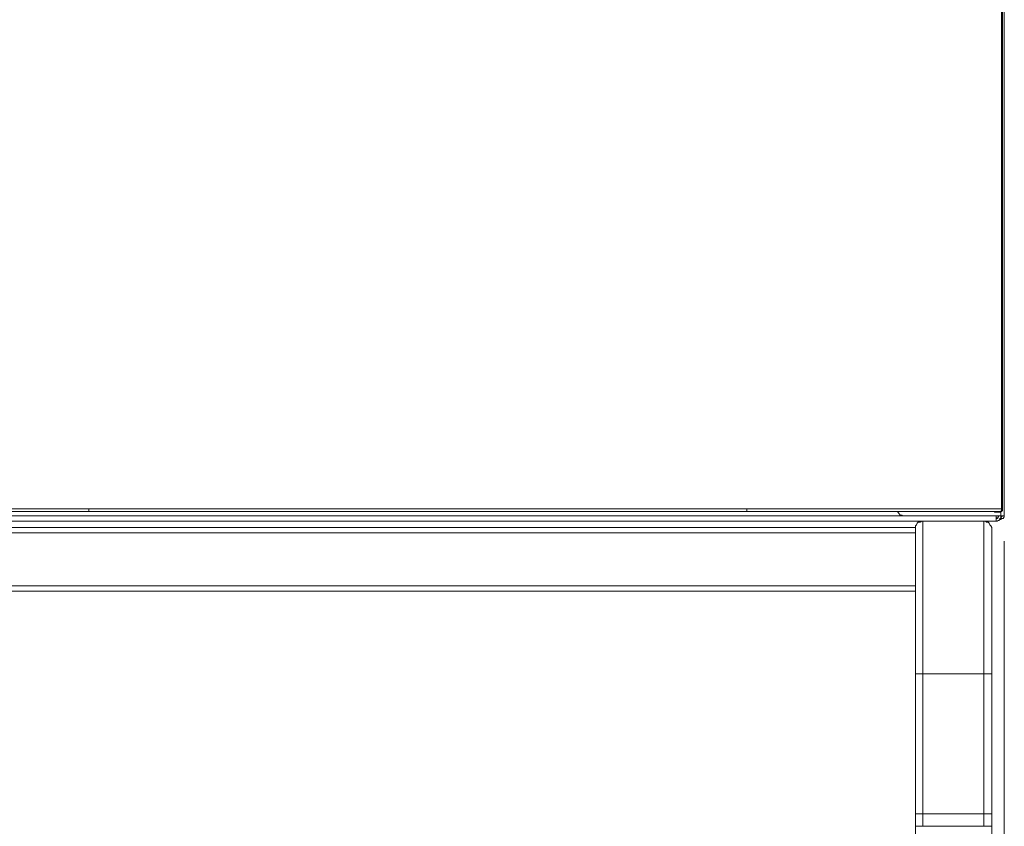
# Model space of a CAD drawing. Units: centimetres. Extents: x -9.1 to 8, y -11.5 to 13.5.
# Drawn here: x 0.5 to 2.1, y -10 to -8.7 of the extents above; entities that cross this region are included whole.
import ezdxf

# ---------------------------------------------------------------- set-up
doc = ezdxf.new("R2010")
doc.units = ezdxf.units.CM
doc.header["$MEASUREMENT"] = 0
doc.layers.add('Warstwa 1', color=7, linetype='Continuous')

msp = doc.modelspace()

# ---------------------------------------------------------------- linework, layer by layer
at = {"layer": 'Warstwa 1', "color": 250, "lineweight": 15}
for points in [[(2.10979, -7.02412), (2.10979, -7.02412), (2.10979, -9.52415), (2.10979, -9.52415)], [(2.10689, -9.41797), (2.10689, -9.41797), (2.10689, -9.42086), (2.10689, -9.42086)], [(2.10689, -9.42086), (2.10689, -9.42086), (2.10689, -9.51396), (2.10689, -9.51396)], [(1.90331, -9.51689), (1.90331, -9.51689), (1.90331, -9.51689), (1.90331, -9.51689)], [(1.93675, -9.51689), (1.93675, -9.51689), (1.94109, -9.52271), (1.94109, -9.52271)], [(1.94402, -9.52415), (1.94402, -9.52415), (2.104, -9.52415), (2.104, -9.52415)], [(2.0429, -9.51689), (2.0429, -9.51689), (2.0429, -9.51689), (2.0429, -9.51689)], [(2.0429, -9.51689), (2.0429, -9.51689), (2.0429, -9.51689), (2.0429, -9.51689)], [(2.0429, -9.51689), (2.0429, -9.51689), (2.0429, -9.51689), (2.0429, -9.51689)], [(2.09381, -9.51833), (2.09381, -9.51833), (2.09381, -9.51689), (2.09381, -9.51689)], [(2.104, -9.51833), (2.104, -9.51833), (2.09381, -9.51833), (2.09381, -9.51833)], [(2.0967, -9.52415), (2.0967, -9.52415), (2.0967, -9.52415), (2.0967, -9.52415)], [(2.09963, -9.52708), (2.09963, -9.52708), (2.0967, -9.52708), (2.0967, -9.52708)], [(2.10107, -9.52415), (2.10107, -9.52415), (2.10107, -9.52415), (2.10107, -9.52415)], [(2.104, -9.52997), (2.104, -9.52997), (2.10252, -9.52997), (2.10252, -9.52997)], [(2.104, -9.52415), (2.104, -9.52415), (2.104, -9.52415), (2.104, -9.52415)], [(-0.8454, -9.53287), (-0.8454, -9.53287), (2.0967, -9.53287), (2.0967, -9.53287)], [(1.96582, -9.54306), (1.96582, -9.54306), (-0.71452, -9.54306), (-0.71452, -9.54306)], [(1.96582, -9.64628), (1.96582, -9.64628), (-0.71452, -9.64628), (-0.71452, -9.64628)], [(1.96582, -10.00696), (1.96582, -10.00696), (1.96582, -9.78009), (1.96582, -9.78009)], [(2.08943, -10.00696), (2.08943, -10.00696), (2.08943, -9.78009), (2.08943, -9.78009)], [(1.96582, -10.00696), (1.96582, -10.00696), (1.96582, -10.02732), (1.96582, -10.02732)], [(1.97746, -10.00696), (1.97746, -10.00696), (2.07634, -10.00696), (2.07634, -10.00696)], [(2.07634, -10.00696), (2.07634, -10.00696), (1.97746, -10.00696), (1.97746, -10.00696)], [(2.08943, -10.00696), (2.08943, -10.00696), (2.08943, -10.02732), (2.08943, -10.02732)], [(1.96582, -10.02732), (1.96582, -10.02732), (1.96582, -10.19164), (1.96582, -10.19164)], [(1.97746, -10.02732), (1.97746, -10.02732), (2.07634, -10.02732), (2.07634, -10.02732)], [(1.97746, -10.02732), (1.97746, -10.02732), (2.07634, -10.02732), (2.07634, -10.02732)], [(2.08943, -10.02732), (2.08943, -10.02732), (2.08943, -10.25419), (2.08943, -10.25419)]]:
    msp.add_open_spline(points, degree=3, dxfattribs=at)
at = {"layer": 'Warstwa 1', "color": 250, "lineweight": 9}
for points, knots in [([(2.10543, -7.36882), (2.10543, -7.36882), (2.10543, -7.37319), (2.10543, -7.37319), (2.10543, -7.37319), (2.10543, -7.37319), (2.10543, -7.40664), (2.10543, -7.40664), (2.10543, -7.40664), (2.10543, -7.40664), (2.10543, -7.53896), (2.10543, -7.53896), (2.10543, -7.53896), (2.10543, -7.53896), (2.10543, -8.06545), (2.10543, -8.06545), (2.10543, -8.06545), (2.10543, -8.06545), (2.10543, -9.51251), (2.10543, -9.51251)], [0, 0, 0, 0, 0.1666667, 0.1666667, 0.1666667, 0.1666667, 0.3333333, 0.3333333, 0.3333333, 0.3333333, 0.5, 0.5, 0.5, 0.5, 0.6666667, 0.6666667, 0.6666667, 0.6666667, 1, 1, 1, 1]), ([(2.10688, -9.51249), (2.10688, -9.51249), (2.10688, -9.34965), (2.10688, -9.34965), (2.10688, -9.34965), (2.10688, -9.34965), (2.10688, -8.67623), (2.10688, -8.67623), (2.10688, -8.67623), (2.10688, -8.67623), (2.10688, -8.02035), (2.10688, -8.02035), (2.10688, -8.02035), (2.10688, -8.02035), (2.10688, -7.87056), (2.10688, -7.87056), (2.10688, -7.87056), (2.10688, -7.87056), (2.10688, -7.3688), (2.10688, -7.3688)], [0, 0, 0, 0, 0.1666667, 0.1666667, 0.1666667, 0.1666667, 0.3333333, 0.3333333, 0.3333333, 0.3333333, 0.5, 0.5, 0.5, 0.5, 0.6666667, 0.6666667, 0.6666667, 0.6666667, 1, 1, 1, 1]), ([(-0.44254, -9.51249), (-0.44254, -9.51249), (-0.43383, -9.51249), (-0.43383, -9.51249), (-0.43383, -9.51249), (-0.43383, -9.51249), (-0.40038, -9.51249), (-0.40038, -9.51249), (-0.40038, -9.51249), (-0.40038, -9.51249), (-0.26802, -9.51249), (-0.26802, -9.51249), (-0.26802, -9.51249), (-0.26802, -9.51249), (0.25847, -9.51249), (0.25847, -9.51249), (0.25847, -9.51249), (0.25847, -9.51249), (0.38356, -9.51249), (0.38356, -9.51249), (0.38356, -9.51249), (0.38356, -9.51249), (0.62493, -9.51249), (0.62493, -9.51249)], [0, 0, 0, 0, 0.1428571, 0.1428571, 0.1428571, 0.1428571, 0.2857143, 0.2857143, 0.2857143, 0.2857143, 0.4285714, 0.4285714, 0.4285714, 0.4285714, 0.5714286, 0.5714286, 0.5714286, 0.5714286, 0.7142857, 0.7142857, 0.7142857, 0.7142857, 1, 1, 1, 1]), ([(1.6924, -9.51249), (1.6924, -9.51249), (1.68513, -9.51249), (1.68513, -9.51249), (1.68513, -9.51249), (1.68513, -9.51249), (1.65169, -9.51249), (1.65169, -9.51249), (1.65169, -9.51249), (1.65169, -9.51249), (1.51933, -9.51249), (1.51933, -9.51249), (1.51933, -9.51249), (1.51933, -9.51249), (0.99143, -9.51249), (0.99143, -9.51249), (0.99143, -9.51249), (0.99143, -9.51249), (0.86634, -9.51249), (0.86634, -9.51249), (0.86634, -9.51249), (0.86634, -9.51249), (0.62493, -9.51249), (0.62493, -9.51249)], [0, 0, 0, 0, 0.1428571, 0.1428571, 0.1428571, 0.1428571, 0.2857143, 0.2857143, 0.2857143, 0.2857143, 0.4285714, 0.4285714, 0.4285714, 0.4285714, 0.5714286, 0.5714286, 0.5714286, 0.5714286, 0.7142857, 0.7142857, 0.7142857, 0.7142857, 1, 1, 1, 1]), ([(0.62494, -9.51249), (0.62494, -9.51249), (0.62494, -9.51394), (0.62494, -9.51394), (0.62494, -9.51394), (0.62494, -9.51394), (0.62494, -9.51539), (0.62494, -9.51539), (0.62494, -9.51539), (0.62494, -9.51539), (0.62494, -9.51683), (0.62494, -9.51683)], [0, 0, 0, 0, 0.25, 0.25, 0.25, 0.25, 0.5, 0.5, 0.5, 0.5, 1, 1, 1, 1]), ([(2.10543, -9.51249), (2.10543, -9.51249), (2.08219, -9.51249), (2.08219, -9.51249), (2.08219, -9.51249), (2.08219, -9.51249), (2.05601, -9.51249), (2.05601, -9.51249), (2.05601, -9.51249), (2.05601, -9.51249), (2.02835, -9.51249), (2.02835, -9.51249), (2.02835, -9.51249), (2.02835, -9.51249), (1.99928, -9.51249), (1.99928, -9.51249), (1.99928, -9.51249), (1.99928, -9.51249), (1.96873, -9.51249), (1.96873, -9.51249), (1.96873, -9.51249), (1.96873, -9.51249), (1.93529, -9.51249), (1.93529, -9.51249), (1.93529, -9.51249), (1.93529, -9.51249), (1.90185, -9.51249), (1.90185, -9.51249), (1.90185, -9.51249), (1.90185, -9.51249), (1.86837, -9.51249), (1.86837, -9.51249), (1.86837, -9.51249), (1.86837, -9.51249), (1.82332, -9.51249), (1.82332, -9.51249), (1.82332, -9.51249), (1.82332, -9.51249), (1.77823, -9.51249), (1.77823, -9.51249), (1.77823, -9.51249), (1.77823, -9.51249), (1.73315, -9.51249), (1.73315, -9.51249), (1.73315, -9.51249), (1.73315, -9.51249), (1.6924, -9.51249), (1.6924, -9.51249)], [0, 0, 0, 0, 0.0769231, 0.0769231, 0.0769231, 0.0769231, 0.1538462, 0.1538462, 0.1538462, 0.1538462, 0.2307692, 0.2307692, 0.2307692, 0.2307692, 0.3076923, 0.3076923, 0.3076923, 0.3076923, 0.3846154, 0.3846154, 0.3846154, 0.3846154, 0.4615385, 0.4615385, 0.4615385, 0.4615385, 0.5384615, 0.5384615, 0.5384615, 0.5384615, 0.6153846, 0.6153846, 0.6153846, 0.6153846, 0.6923077, 0.6923077, 0.6923077, 0.6923077, 0.7692308, 0.7692308, 0.7692308, 0.7692308, 0.8461538, 0.8461538, 0.8461538, 0.8461538, 1, 1, 1, 1]), ([(1.6924, -9.51684), (1.6924, -9.51684), (1.6924, -9.51684), (1.6924, -9.51684), (1.6924, -9.51684), (1.6924, -9.51684), (1.6924, -9.51539), (1.6924, -9.51539), (1.6924, -9.51539), (1.6924, -9.51539), (1.6924, -9.51394), (1.6924, -9.51394), (1.6924, -9.51394), (1.6924, -9.51394), (1.6924, -9.5125), (1.6924, -9.5125)], [0, 0, 0, 0, 0.2, 0.2, 0.2, 0.2, 0.4, 0.4, 0.4, 0.4, 0.6, 0.6, 0.6, 0.6, 1, 1, 1, 1]), ([(2.10688, -9.51249), (2.10688, -9.51249), (2.10688, -9.51394), (2.10688, -9.51394), (2.10688, -9.51394), (2.10688, -9.51394), (2.10688, -9.51539), (2.10688, -9.51539), (2.10688, -9.51539), (2.10688, -9.51539), (2.10544, -9.51539), (2.10544, -9.51539), (2.10544, -9.51539), (2.10544, -9.51539), (2.10544, -9.51683), (2.10544, -9.51683), (2.10544, -9.51683), (2.10544, -9.51683), (2.10399, -9.51683), (2.10399, -9.51683), (2.10399, -9.51683), (2.10399, -9.51683), (2.10254, -9.51683), (2.10254, -9.51683)], [0, 0, 0, 0, 0.1428571, 0.1428571, 0.1428571, 0.1428571, 0.2857143, 0.2857143, 0.2857143, 0.2857143, 0.4285714, 0.4285714, 0.4285714, 0.4285714, 0.5714286, 0.5714286, 0.5714286, 0.5714286, 0.7142857, 0.7142857, 0.7142857, 0.7142857, 1, 1, 1, 1]), ([(2.10254, -9.51684), (2.10254, -9.51684), (2.10399, -9.51684), (2.10399, -9.51684), (2.10399, -9.51684), (2.10399, -9.51684), (2.10543, -9.51539), (2.10543, -9.51539), (2.10543, -9.51539), (2.10543, -9.51539), (2.10543, -9.51394), (2.10543, -9.51394), (2.10543, -9.51394), (2.10543, -9.51394), (2.10543, -9.5125), (2.10543, -9.5125)], [0, 0, 0, 0, 0.2, 0.2, 0.2, 0.2, 0.4, 0.4, 0.4, 0.4, 0.6, 0.6, 0.6, 0.6, 1, 1, 1, 1]), ([(2.10688, -9.51249), (2.10688, -9.51249), (2.10688, -9.51249), (2.10688, -9.51249), (2.10688, -9.51249), (2.10688, -9.51249), (2.10544, -9.51249), (2.10544, -9.51249)], [0, 0, 0, 0, 0.3333333, 0.3333333, 0.3333333, 0.3333333, 1, 1, 1, 1]), ([(2.10688, -9.51394), (2.10688, -9.51394), (2.10688, -9.51394), (2.10688, -9.51394), (2.10688, -9.51394), (2.10688, -9.51394), (2.10688, -9.51249), (2.10688, -9.51249)], [0, 0, 0, 0, 0.3333333, 0.3333333, 0.3333333, 0.3333333, 1, 1, 1, 1]), ([(0.62494, -9.51684), (0.62494, -9.51684), (0.61767, -9.51684), (0.61767, -9.51684), (0.61767, -9.51684), (0.61767, -9.51684), (0.58423, -9.51684), (0.58423, -9.51684), (0.58423, -9.51684), (0.58423, -9.51684), (0.45186, -9.51684), (0.45186, -9.51684), (0.45186, -9.51684), (0.45186, -9.51684), (-0.07459, -9.51684), (-0.07459, -9.51684), (-0.07459, -9.51684), (-0.07459, -9.51684), (-0.20113, -9.51684), (-0.20113, -9.51684), (-0.20113, -9.51684), (-0.20113, -9.51684), (-0.44253, -9.51684), (-0.44253, -9.51684)], [0, 0, 0, 0, 0.1428571, 0.1428571, 0.1428571, 0.1428571, 0.2857143, 0.2857143, 0.2857143, 0.2857143, 0.4285714, 0.4285714, 0.4285714, 0.4285714, 0.5714286, 0.5714286, 0.5714286, 0.5714286, 0.7142857, 0.7142857, 0.7142857, 0.7142857, 1, 1, 1, 1]), ([(0.62494, -9.51684), (0.62494, -9.51684), (0.63365, -9.51684), (0.63365, -9.51684), (0.63365, -9.51684), (0.63365, -9.51684), (0.66713, -9.51684), (0.66713, -9.51684), (0.66713, -9.51684), (0.66713, -9.51684), (0.79801, -9.51684), (0.79801, -9.51684), (0.79801, -9.51684), (0.79801, -9.51684), (1.32594, -9.51684), (1.32594, -9.51684), (1.32594, -9.51684), (1.32594, -9.51684), (1.451, -9.51684), (1.451, -9.51684), (1.451, -9.51684), (1.451, -9.51684), (1.69241, -9.51684), (1.69241, -9.51684)], [0, 0, 0, 0, 0.1428571, 0.1428571, 0.1428571, 0.1428571, 0.2857143, 0.2857143, 0.2857143, 0.2857143, 0.4285714, 0.4285714, 0.4285714, 0.4285714, 0.5714286, 0.5714286, 0.5714286, 0.5714286, 0.7142857, 0.7142857, 0.7142857, 0.7142857, 1, 1, 1, 1]), ([(2.10254, -9.51684), (2.10254, -9.51684), (2.10254, -9.51684), (2.10254, -9.51684), (2.10254, -9.51684), (2.10254, -9.51684), (2.10399, -9.51832), (2.10399, -9.51832)], [0, 0, 0, 0, 0.3333333, 0.3333333, 0.3333333, 0.3333333, 1, 1, 1, 1]), ([(1.97745, -9.78008), (1.97745, -9.78008), (1.97745, -9.76117), (1.97745, -9.76117), (1.97745, -9.76117), (1.97745, -9.76117), (1.97745, -9.74085), (1.97745, -9.74085), (1.97745, -9.74085), (1.97745, -9.74085), (1.97745, -9.72194), (1.97745, -9.72194), (1.97745, -9.72194), (1.97745, -9.72194), (1.97745, -9.70299), (1.97745, -9.70299), (1.97745, -9.70299), (1.97745, -9.70299), (1.97745, -9.68557), (1.97745, -9.68557), (1.97745, -9.68557), (1.97745, -9.68557), (1.97745, -9.6681), (1.97745, -9.6681), (1.97745, -9.6681), (1.97745, -9.6681), (1.97745, -9.65064), (1.97745, -9.65064), (1.97745, -9.65064), (1.97745, -9.65064), (1.97745, -9.63466), (1.97745, -9.63466), (1.97745, -9.63466), (1.97745, -9.63466), (1.97745, -9.62009), (1.97745, -9.62009), (1.97745, -9.62009), (1.97745, -9.62009), (1.97745, -9.60559), (1.97745, -9.60559), (1.97745, -9.60559), (1.97745, -9.60559), (1.97745, -9.5925), (1.97745, -9.5925), (1.97745, -9.5925), (1.97745, -9.5925), (1.97745, -9.57942), (1.97745, -9.57942), (1.97745, -9.57942), (1.97745, -9.57942), (1.97745, -9.56922), (1.97745, -9.56922), (1.97745, -9.56922), (1.97745, -9.56922), (1.97745, -9.55902), (1.97745, -9.55902), (1.97745, -9.55902), (1.97745, -9.55902), (1.97745, -9.55176), (1.97745, -9.55176), (1.97745, -9.55176), (1.97745, -9.55176), (1.97745, -9.54449), (1.97745, -9.54449), (1.97745, -9.54449), (1.97745, -9.54449), (1.97745, -9.54012), (1.97745, -9.54012), (1.97745, -9.54012), (1.97745, -9.54012), (1.97745, -9.53574), (1.97745, -9.53574), (1.97745, -9.53574), (1.97745, -9.53574), (1.97745, -9.53285), (1.97745, -9.53285)], [0, 0, 0, 0, 0.05, 0.05, 0.05, 0.05, 0.1, 0.1, 0.1, 0.1, 0.15, 0.15, 0.15, 0.15, 0.2, 0.2, 0.2, 0.2, 0.25, 0.25, 0.25, 0.25, 0.3, 0.3, 0.3, 0.3, 0.35, 0.35, 0.35, 0.35, 0.4, 0.4, 0.4, 0.4, 0.45, 0.45, 0.45, 0.45, 0.5, 0.5, 0.5, 0.5, 0.55, 0.55, 0.55, 0.55, 0.6, 0.6, 0.6, 0.6, 0.65, 0.65, 0.65, 0.65, 0.7, 0.7, 0.7, 0.7, 0.75, 0.75, 0.75, 0.75, 0.8, 0.8, 0.8, 0.8, 0.85, 0.85, 0.85, 0.85, 0.9, 0.9, 0.9, 0.9, 1, 1, 1, 1]), ([(2.07636, -9.78008), (2.07636, -9.78008), (2.07636, -9.76117), (2.07636, -9.76117), (2.07636, -9.76117), (2.07636, -9.76117), (2.07636, -9.74085), (2.07636, -9.74085), (2.07636, -9.74085), (2.07636, -9.74085), (2.07636, -9.72194), (2.07636, -9.72194), (2.07636, -9.72194), (2.07636, -9.72194), (2.07636, -9.70299), (2.07636, -9.70299), (2.07636, -9.70299), (2.07636, -9.70299), (2.07636, -9.68557), (2.07636, -9.68557), (2.07636, -9.68557), (2.07636, -9.68557), (2.07636, -9.6681), (2.07636, -9.6681), (2.07636, -9.6681), (2.07636, -9.6681), (2.07636, -9.65064), (2.07636, -9.65064), (2.07636, -9.65064), (2.07636, -9.65064), (2.07636, -9.63466), (2.07636, -9.63466), (2.07636, -9.63466), (2.07636, -9.63466), (2.07636, -9.62009), (2.07636, -9.62009), (2.07636, -9.62009), (2.07636, -9.62009), (2.07636, -9.60559), (2.07636, -9.60559), (2.07636, -9.60559), (2.07636, -9.60559), (2.07636, -9.5925), (2.07636, -9.5925), (2.07636, -9.5925), (2.07636, -9.5925), (2.07636, -9.57942), (2.07636, -9.57942), (2.07636, -9.57942), (2.07636, -9.57942), (2.07636, -9.56922), (2.07636, -9.56922), (2.07636, -9.56922), (2.07636, -9.56922), (2.07636, -9.55902), (2.07636, -9.55902), (2.07636, -9.55902), (2.07636, -9.55902), (2.07636, -9.55176), (2.07636, -9.55176), (2.07636, -9.55176), (2.07636, -9.55176), (2.07636, -9.54449), (2.07636, -9.54449), (2.07636, -9.54449), (2.07636, -9.54449), (2.07636, -9.54012), (2.07636, -9.54012), (2.07636, -9.54012), (2.07636, -9.54012), (2.07636, -9.53574), (2.07636, -9.53574), (2.07636, -9.53574), (2.07636, -9.53574), (2.07636, -9.53285), (2.07636, -9.53285)], [0, 0, 0, 0, 0.05, 0.05, 0.05, 0.05, 0.1, 0.1, 0.1, 0.1, 0.15, 0.15, 0.15, 0.15, 0.2, 0.2, 0.2, 0.2, 0.25, 0.25, 0.25, 0.25, 0.3, 0.3, 0.3, 0.3, 0.35, 0.35, 0.35, 0.35, 0.4, 0.4, 0.4, 0.4, 0.45, 0.45, 0.45, 0.45, 0.5, 0.5, 0.5, 0.5, 0.55, 0.55, 0.55, 0.55, 0.6, 0.6, 0.6, 0.6, 0.65, 0.65, 0.65, 0.65, 0.7, 0.7, 0.7, 0.7, 0.75, 0.75, 0.75, 0.75, 0.8, 0.8, 0.8, 0.8, 0.85, 0.85, 0.85, 0.85, 0.9, 0.9, 0.9, 0.9, 1, 1, 1, 1]), ([(1.97745, -9.78008), (1.97745, -9.78008), (1.976, -9.78008), (1.976, -9.78008), (1.976, -9.78008), (1.976, -9.78008), (1.97311, -9.78008), (1.97311, -9.78008), (1.97311, -9.78008), (1.97311, -9.78008), (1.97018, -9.78008), (1.97018, -9.78008), (1.97018, -9.78008), (1.97018, -9.78008), (1.96874, -9.78008), (1.96874, -9.78008), (1.96874, -9.78008), (1.96874, -9.78008), (1.96729, -9.78008), (1.96729, -9.78008), (1.96729, -9.78008), (1.96729, -9.78008), (1.96584, -9.78008), (1.96584, -9.78008)], [0, 0, 0, 0, 0.1428571, 0.1428571, 0.1428571, 0.1428571, 0.2857143, 0.2857143, 0.2857143, 0.2857143, 0.4285714, 0.4285714, 0.4285714, 0.4285714, 0.5714286, 0.5714286, 0.5714286, 0.5714286, 0.7142857, 0.7142857, 0.7142857, 0.7142857, 1, 1, 1, 1]), ([(2.08945, -9.78008), (2.08945, -9.78008), (2.08945, -9.78008), (2.08945, -9.78008), (2.08945, -9.78008), (2.08945, -9.78008), (2.08797, -9.78008), (2.08797, -9.78008), (2.08797, -9.78008), (2.08797, -9.78008), (2.08652, -9.78008), (2.08652, -9.78008), (2.08652, -9.78008), (2.08652, -9.78008), (2.08507, -9.78008), (2.08507, -9.78008), (2.08507, -9.78008), (2.08507, -9.78008), (2.08363, -9.78008), (2.08363, -9.78008), (2.08363, -9.78008), (2.08363, -9.78008), (2.0807, -9.78008), (2.0807, -9.78008), (2.0807, -9.78008), (2.0807, -9.78008), (2.07925, -9.78008), (2.07925, -9.78008), (2.07925, -9.78008), (2.07925, -9.78008), (2.07636, -9.78008), (2.07636, -9.78008)], [0, 0, 0, 0, 0.1111111, 0.1111111, 0.1111111, 0.1111111, 0.2222222, 0.2222222, 0.2222222, 0.2222222, 0.3333333, 0.3333333, 0.3333333, 0.3333333, 0.4444444, 0.4444444, 0.4444444, 0.4444444, 0.5555556, 0.5555556, 0.5555556, 0.5555556, 0.6666667, 0.6666667, 0.6666667, 0.6666667, 0.7777778, 0.7777778, 0.7777778, 0.7777778, 1, 1, 1, 1])]:
    msp.add_open_spline(points, degree=3, knots=knots, dxfattribs=at)
at = {"layer": 'Warstwa 1', "color": 250, "lineweight": 15}
for points, knots in [([(2.10689, -7.36882), (2.10689, -7.36882), (2.10689, -7.53315), (2.10689, -7.53315), (2.10689, -7.53315), (2.10689, -7.53315), (2.10689, -8.20505), (2.10689, -8.20505), (2.10689, -8.20505), (2.10689, -8.20505), (2.10689, -8.86245), (2.10689, -8.86245), (2.10689, -8.86245), (2.10689, -8.86245), (2.10689, -9.41797), (2.10689, -9.41797)], [0, 0, 0, 0, 0.2, 0.2, 0.2, 0.2, 0.4, 0.4, 0.4, 0.4, 0.6, 0.6, 0.6, 0.6, 1, 1, 1, 1]), ([(2.104, -9.51833), (2.104, -9.51833), (2.104, -9.51689), (2.104, -9.51689), (2.104, -9.51689), (2.104, -9.51689), (2.10545, -9.51689), (2.10545, -9.51689), (2.10545, -9.51689), (2.10545, -9.51689), (2.10689, -9.51544), (2.10689, -9.51544), (2.10689, -9.51544), (2.10689, -9.51544), (2.10689, -9.51396), (2.10689, -9.51396)], [0, 0, 0, 0, 0.2, 0.2, 0.2, 0.2, 0.4, 0.4, 0.4, 0.4, 0.6, 0.6, 0.6, 0.6, 1, 1, 1, 1]), ([(-0.44256, -9.51689), (-0.44256, -9.51689), (-0.15021, -9.51689), (-0.15021, -9.51689), (-0.15021, -9.51689), (-0.15021, -9.51689), (0.1421, -9.51689), (0.1421, -9.51689), (0.1421, -9.51689), (0.1421, -9.51689), (0.43441, -9.51689), (0.43441, -9.51689), (0.43441, -9.51689), (0.43441, -9.51689), (0.62494, -9.51689), (0.62494, -9.51689)], [0, 0, 0, 0, 0.2, 0.2, 0.2, 0.2, 0.4, 0.4, 0.4, 0.4, 0.6, 0.6, 0.6, 0.6, 1, 1, 1, 1]), ([(1.69241, -9.51689), (1.69241, -9.51689), (1.40007, -9.51689), (1.40007, -9.51689), (1.40007, -9.51689), (1.40007, -9.51689), (1.10776, -9.51689), (1.10776, -9.51689), (1.10776, -9.51689), (1.10776, -9.51689), (0.81544, -9.51689), (0.81544, -9.51689), (0.81544, -9.51689), (0.81544, -9.51689), (0.62494, -9.51689), (0.62494, -9.51689)], [0, 0, 0, 0, 0.2, 0.2, 0.2, 0.2, 0.4, 0.4, 0.4, 0.4, 0.6, 0.6, 0.6, 0.6, 1, 1, 1, 1]), ([(1.69241, -9.51689), (1.69241, -9.51689), (1.73313, -9.51689), (1.73313, -9.51689), (1.73313, -9.51689), (1.73313, -9.51689), (1.80005, -9.51689), (1.80005, -9.51689), (1.80005, -9.51689), (1.80005, -9.51689), (1.83349, -9.51689), (1.83349, -9.51689), (1.83349, -9.51689), (1.83349, -9.51689), (1.86693, -9.51689), (1.86693, -9.51689), (1.86693, -9.51689), (1.86693, -9.51689), (1.90038, -9.51689), (1.90038, -9.51689), (1.90038, -9.51689), (1.90038, -9.51689), (1.93382, -9.51689), (1.93382, -9.51689), (1.93382, -9.51689), (1.93382, -9.51689), (1.96582, -9.51689), (1.96582, -9.51689), (1.96582, -9.51689), (1.96582, -9.51689), (1.99637, -9.51689), (1.99637, -9.51689), (1.99637, -9.51689), (1.99637, -9.51689), (2.02544, -9.51689), (2.02544, -9.51689), (2.02544, -9.51689), (2.02544, -9.51689), (2.0531, -9.51689), (2.0531, -9.51689), (2.0531, -9.51689), (2.0531, -9.51689), (2.07927, -9.51689), (2.07927, -9.51689), (2.07927, -9.51689), (2.07927, -9.51689), (2.10252, -9.51689), (2.10252, -9.51689)], [0, 0, 0, 0, 0.0769231, 0.0769231, 0.0769231, 0.0769231, 0.1538462, 0.1538462, 0.1538462, 0.1538462, 0.2307692, 0.2307692, 0.2307692, 0.2307692, 0.3076923, 0.3076923, 0.3076923, 0.3076923, 0.3846154, 0.3846154, 0.3846154, 0.3846154, 0.4615385, 0.4615385, 0.4615385, 0.4615385, 0.5384615, 0.5384615, 0.5384615, 0.5384615, 0.6153846, 0.6153846, 0.6153846, 0.6153846, 0.6923077, 0.6923077, 0.6923077, 0.6923077, 0.7692308, 0.7692308, 0.7692308, 0.7692308, 0.8461538, 0.8461538, 0.8461538, 0.8461538, 1, 1, 1, 1]), ([(1.69241, -9.51689), (1.69241, -9.51689), (1.77239, -9.51689), (1.77239, -9.51689), (1.77239, -9.51689), (1.77239, -9.51689), (1.80439, -9.51689), (1.80439, -9.51689), (1.80439, -9.51689), (1.80439, -9.51689), (1.83638, -9.51689), (1.83638, -9.51689), (1.83638, -9.51689), (1.83638, -9.51689), (1.86838, -9.51689), (1.86838, -9.51689), (1.86838, -9.51689), (1.86838, -9.51689), (1.90038, -9.51689), (1.90038, -9.51689)], [0, 0, 0, 0, 0.1666667, 0.1666667, 0.1666667, 0.1666667, 0.3333333, 0.3333333, 0.3333333, 0.3333333, 0.5, 0.5, 0.5, 0.5, 0.6666667, 0.6666667, 0.6666667, 0.6666667, 1, 1, 1, 1]), ([(1.90331, -9.51689), (1.90331, -9.51689), (1.90182, -9.51689), (1.90182, -9.51689), (1.90182, -9.51689), (1.90182, -9.51689), (1.90038, -9.51689), (1.90038, -9.51689)], [0, 0, 0, 0, 0.3333333, 0.3333333, 0.3333333, 0.3333333, 1, 1, 1, 1]), ([(2.0429, -9.51689), (2.0429, -9.51689), (2.02981, -9.51689), (2.02981, -9.51689), (2.02981, -9.51689), (2.02981, -9.51689), (2.00508, -9.51689), (2.00508, -9.51689), (2.00508, -9.51689), (2.00508, -9.51689), (1.97891, -9.51689), (1.97891, -9.51689), (1.97891, -9.51689), (1.97891, -9.51689), (1.95128, -9.51689), (1.95128, -9.51689), (1.95128, -9.51689), (1.95128, -9.51689), (1.92366, -9.51689), (1.92366, -9.51689), (1.92366, -9.51689), (1.92366, -9.51689), (1.90331, -9.51689), (1.90331, -9.51689)], [0, 0, 0, 0, 0.1428571, 0.1428571, 0.1428571, 0.1428571, 0.2857143, 0.2857143, 0.2857143, 0.2857143, 0.4285714, 0.4285714, 0.4285714, 0.4285714, 0.5714286, 0.5714286, 0.5714286, 0.5714286, 0.7142857, 0.7142857, 0.7142857, 0.7142857, 1, 1, 1, 1]), ([(1.94109, -9.52271), (1.94109, -9.52271), (1.94109, -9.52271), (1.94109, -9.52271), (1.94109, -9.52271), (1.94109, -9.52271), (1.94257, -9.52271), (1.94257, -9.52271), (1.94257, -9.52271), (1.94257, -9.52271), (1.94402, -9.52271), (1.94402, -9.52271), (1.94402, -9.52271), (1.94402, -9.52271), (1.94402, -9.52415), (1.94402, -9.52415)], [0, 0, 0, 0, 0.2, 0.2, 0.2, 0.2, 0.4, 0.4, 0.4, 0.4, 0.6, 0.6, 0.6, 0.6, 1, 1, 1, 1]), ([(2.0429, -9.51689), (2.0429, -9.51689), (2.06763, -9.51689), (2.06763, -9.51689), (2.06763, -9.51689), (2.06763, -9.51689), (2.09091, -9.51689), (2.09091, -9.51689)], [0, 0, 0, 0, 0.3333333, 0.3333333, 0.3333333, 0.3333333, 1, 1, 1, 1]), ([(2.09381, -9.51689), (2.09381, -9.51689), (2.09381, -9.51689), (2.09381, -9.51689), (2.09381, -9.51689), (2.09381, -9.51689), (2.09236, -9.51689), (2.09236, -9.51689), (2.09236, -9.51689), (2.09236, -9.51689), (2.09091, -9.51689), (2.09091, -9.51689)], [0, 0, 0, 0, 0.25, 0.25, 0.25, 0.25, 0.5, 0.5, 0.5, 0.5, 1, 1, 1, 1]), ([(2.0967, -9.52415), (2.0967, -9.52415), (2.0967, -9.5256), (2.0967, -9.5256), (2.0967, -9.5256), (2.0967, -9.5256), (2.0967, -9.52708), (2.0967, -9.52708), (2.0967, -9.52708), (2.0967, -9.52708), (2.0967, -9.52853), (2.0967, -9.52853), (2.0967, -9.52853), (2.0967, -9.52853), (2.0967, -9.52997), (2.0967, -9.52997), (2.0967, -9.52997), (2.0967, -9.52997), (2.0967, -9.53142), (2.0967, -9.53142), (2.0967, -9.53142), (2.0967, -9.53142), (2.0967, -9.53287), (2.0967, -9.53287)], [0, 0, 0, 0, 0.1428571, 0.1428571, 0.1428571, 0.1428571, 0.2857143, 0.2857143, 0.2857143, 0.2857143, 0.4285714, 0.4285714, 0.4285714, 0.4285714, 0.5714286, 0.5714286, 0.5714286, 0.5714286, 0.7142857, 0.7142857, 0.7142857, 0.7142857, 1, 1, 1, 1]), ([(2.0967, -9.52853), (2.0967, -9.52853), (2.0967, -9.52853), (2.0967, -9.52853), (2.0967, -9.52853), (2.0967, -9.52853), (2.09818, -9.52853), (2.09818, -9.52853), (2.09818, -9.52853), (2.09818, -9.52853), (2.09963, -9.52708), (2.09963, -9.52708), (2.09963, -9.52708), (2.09963, -9.52708), (2.09963, -9.5256), (2.09963, -9.5256), (2.09963, -9.5256), (2.09963, -9.5256), (2.10107, -9.52415), (2.10107, -9.52415)], [0, 0, 0, 0, 0.1666667, 0.1666667, 0.1666667, 0.1666667, 0.3333333, 0.3333333, 0.3333333, 0.3333333, 0.5, 0.5, 0.5, 0.5, 0.6666667, 0.6666667, 0.6666667, 0.6666667, 1, 1, 1, 1]), ([(2.0967, -9.53287), (2.0967, -9.53287), (2.09818, -9.53287), (2.09818, -9.53287), (2.09818, -9.53287), (2.09818, -9.53287), (2.09963, -9.53142), (2.09963, -9.53142), (2.09963, -9.53142), (2.09963, -9.53142), (2.10107, -9.53142), (2.10107, -9.53142), (2.10107, -9.53142), (2.10107, -9.53142), (2.10252, -9.52997), (2.10252, -9.52997), (2.10252, -9.52997), (2.10252, -9.52997), (2.10252, -9.52853), (2.10252, -9.52853), (2.10252, -9.52853), (2.10252, -9.52853), (2.104, -9.52708), (2.104, -9.52708), (2.104, -9.52708), (2.104, -9.52708), (2.104, -9.5256), (2.104, -9.5256), (2.104, -9.5256), (2.104, -9.5256), (2.104, -9.52415), (2.104, -9.52415)], [0, 0, 0, 0, 0.1111111, 0.1111111, 0.1111111, 0.1111111, 0.2222222, 0.2222222, 0.2222222, 0.2222222, 0.3333333, 0.3333333, 0.3333333, 0.3333333, 0.4444444, 0.4444444, 0.4444444, 0.4444444, 0.5555556, 0.5555556, 0.5555556, 0.5555556, 0.6666667, 0.6666667, 0.6666667, 0.6666667, 0.7777778, 0.7777778, 0.7777778, 0.7777778, 1, 1, 1, 1]), ([(2.104, -9.52415), (2.104, -9.52415), (2.104, -9.52415), (2.104, -9.52415), (2.104, -9.52415), (2.104, -9.52415), (2.10545, -9.52415), (2.10545, -9.52415), (2.10545, -9.52415), (2.10545, -9.52415), (2.10689, -9.52415), (2.10689, -9.52415), (2.10689, -9.52415), (2.10689, -9.52415), (2.10834, -9.52415), (2.10834, -9.52415), (2.10834, -9.52415), (2.10834, -9.52415), (2.10979, -9.52415), (2.10979, -9.52415)], [0, 0, 0, 0, 0.1666667, 0.1666667, 0.1666667, 0.1666667, 0.3333333, 0.3333333, 0.3333333, 0.3333333, 0.5, 0.5, 0.5, 0.5, 0.6666667, 0.6666667, 0.6666667, 0.6666667, 1, 1, 1, 1]), ([(2.104, -9.52997), (2.104, -9.52997), (2.104, -9.52997), (2.104, -9.52997), (2.104, -9.52997), (2.104, -9.52997), (2.10545, -9.52853), (2.10545, -9.52853), (2.10545, -9.52853), (2.10545, -9.52853), (2.10689, -9.52853), (2.10689, -9.52853), (2.10689, -9.52853), (2.10689, -9.52853), (2.10834, -9.52853), (2.10834, -9.52853), (2.10834, -9.52853), (2.10834, -9.52853), (2.10834, -9.52708), (2.10834, -9.52708), (2.10834, -9.52708), (2.10834, -9.52708), (2.10979, -9.5256), (2.10979, -9.5256), (2.10979, -9.5256), (2.10979, -9.5256), (2.10979, -9.52415), (2.10979, -9.52415)], [0, 0, 0, 0, 0.125, 0.125, 0.125, 0.125, 0.25, 0.25, 0.25, 0.25, 0.375, 0.375, 0.375, 0.375, 0.5, 0.5, 0.5, 0.5, 0.625, 0.625, 0.625, 0.625, 0.75, 0.75, 0.75, 0.75, 1, 1, 1, 1]), ([(2.104, -9.52708), (2.104, -9.52708), (2.104, -9.52708), (2.104, -9.52708), (2.104, -9.52708), (2.104, -9.52708), (2.10545, -9.5256), (2.10545, -9.5256), (2.10545, -9.5256), (2.10545, -9.5256), (2.10689, -9.52415), (2.10689, -9.52415)], [0, 0, 0, 0, 0.25, 0.25, 0.25, 0.25, 0.5, 0.5, 0.5, 0.5, 1, 1, 1, 1]), ([(1.97746, -9.53287), (1.97746, -9.53287), (1.97601, -9.53287), (1.97601, -9.53287), (1.97601, -9.53287), (1.97601, -9.53287), (1.97309, -9.53435), (1.97309, -9.53435), (1.97309, -9.53435), (1.97309, -9.53435), (1.97019, -9.53435), (1.97019, -9.53435), (1.97019, -9.53435), (1.97019, -9.53435), (1.96875, -9.53579), (1.96875, -9.53579), (1.96875, -9.53579), (1.96875, -9.53579), (1.96726, -9.53869), (1.96726, -9.53869), (1.96726, -9.53869), (1.96726, -9.53869), (1.96582, -9.54017), (1.96582, -9.54017), (1.96582, -9.54017), (1.96582, -9.54017), (1.96582, -9.54306), (1.96582, -9.54306), (1.96582, -9.54306), (1.96582, -9.54306), (1.96582, -9.54451), (1.96582, -9.54451)], [0, 0, 0, 0, 0.1111111, 0.1111111, 0.1111111, 0.1111111, 0.2222222, 0.2222222, 0.2222222, 0.2222222, 0.3333333, 0.3333333, 0.3333333, 0.3333333, 0.4444444, 0.4444444, 0.4444444, 0.4444444, 0.5555556, 0.5555556, 0.5555556, 0.5555556, 0.6666667, 0.6666667, 0.6666667, 0.6666667, 0.7777778, 0.7777778, 0.7777778, 0.7777778, 1, 1, 1, 1]), ([(1.96582, -9.54451), (1.96582, -9.54451), (1.96582, -9.54451), (1.96582, -9.54451), (1.96582, -9.54451), (1.96582, -9.54451), (1.96582, -9.54306), (1.96582, -9.54306)], [0, 0, 0, 0, 0.3333333, 0.3333333, 0.3333333, 0.3333333, 1, 1, 1, 1]), ([(1.96582, -9.78009), (1.96582, -9.78009), (1.96582, -9.76118), (1.96582, -9.76118), (1.96582, -9.76118), (1.96582, -9.76118), (1.96582, -9.74372), (1.96582, -9.74372), (1.96582, -9.74372), (1.96582, -9.74372), (1.96582, -9.72481), (1.96582, -9.72481), (1.96582, -9.72481), (1.96582, -9.72481), (1.96582, -9.70735), (1.96582, -9.70735), (1.96582, -9.70735), (1.96582, -9.70735), (1.96582, -9.68996), (1.96582, -9.68996), (1.96582, -9.68996), (1.96582, -9.68996), (1.96582, -9.67394), (1.96582, -9.67394), (1.96582, -9.67394), (1.96582, -9.67394), (1.96582, -9.65796), (1.96582, -9.65796), (1.96582, -9.65796), (1.96582, -9.65796), (1.96582, -9.64191), (1.96582, -9.64191), (1.96582, -9.64191), (1.96582, -9.64191), (1.96582, -9.62738), (1.96582, -9.62738), (1.96582, -9.62738), (1.96582, -9.62738), (1.96582, -9.61429), (1.96582, -9.61429), (1.96582, -9.61429), (1.96582, -9.61429), (1.96582, -9.6012), (1.96582, -9.6012), (1.96582, -9.6012), (1.96582, -9.6012), (1.96582, -9.58956), (1.96582, -9.58956), (1.96582, -9.58956), (1.96582, -9.58956), (1.96582, -9.5794), (1.96582, -9.5794), (1.96582, -9.5794), (1.96582, -9.5794), (1.96582, -9.57065), (1.96582, -9.57065), (1.96582, -9.57065), (1.96582, -9.57065), (1.96582, -9.56338), (1.96582, -9.56338), (1.96582, -9.56338), (1.96582, -9.56338), (1.96582, -9.55611), (1.96582, -9.55611), (1.96582, -9.55611), (1.96582, -9.55611), (1.96582, -9.55174), (1.96582, -9.55174), (1.96582, -9.55174), (1.96582, -9.55174), (1.96582, -9.54744), (1.96582, -9.54744), (1.96582, -9.54744), (1.96582, -9.54744), (1.96582, -9.54595), (1.96582, -9.54595), (1.96582, -9.54595), (1.96582, -9.54595), (1.96582, -9.54451), (1.96582, -9.54451)], [0, 0, 0, 0, 0.047619, 0.047619, 0.047619, 0.047619, 0.0952381, 0.0952381, 0.0952381, 0.0952381, 0.1428571, 0.1428571, 0.1428571, 0.1428571, 0.1904762, 0.1904762, 0.1904762, 0.1904762, 0.2380952, 0.2380952, 0.2380952, 0.2380952, 0.2857143, 0.2857143, 0.2857143, 0.2857143, 0.3333333, 0.3333333, 0.3333333, 0.3333333, 0.3809524, 0.3809524, 0.3809524, 0.3809524, 0.4285714, 0.4285714, 0.4285714, 0.4285714, 0.4761905, 0.4761905, 0.4761905, 0.4761905, 0.5238095, 0.5238095, 0.5238095, 0.5238095, 0.5714286, 0.5714286, 0.5714286, 0.5714286, 0.6190476, 0.6190476, 0.6190476, 0.6190476, 0.6666667, 0.6666667, 0.6666667, 0.6666667, 0.7142857, 0.7142857, 0.7142857, 0.7142857, 0.7619048, 0.7619048, 0.7619048, 0.7619048, 0.8095238, 0.8095238, 0.8095238, 0.8095238, 0.8571429, 0.8571429, 0.8571429, 0.8571429, 0.9047619, 0.9047619, 0.9047619, 0.9047619, 1, 1, 1, 1]), ([(2.08943, -9.54451), (2.08943, -9.54451), (2.08943, -9.54306), (2.08943, -9.54306), (2.08943, -9.54306), (2.08943, -9.54306), (2.08798, -9.54017), (2.08798, -9.54017), (2.08798, -9.54017), (2.08798, -9.54017), (2.08654, -9.53869), (2.08654, -9.53869), (2.08654, -9.53869), (2.08654, -9.53869), (2.08509, -9.53579), (2.08509, -9.53579), (2.08509, -9.53579), (2.08509, -9.53579), (2.08358, -9.53435), (2.08358, -9.53435), (2.08358, -9.53435), (2.08358, -9.53435), (2.08072, -9.53435), (2.08072, -9.53435), (2.08072, -9.53435), (2.08072, -9.53435), (2.07927, -9.53287), (2.07927, -9.53287), (2.07927, -9.53287), (2.07927, -9.53287), (2.07634, -9.53287), (2.07634, -9.53287)], [0, 0, 0, 0, 0.1111111, 0.1111111, 0.1111111, 0.1111111, 0.2222222, 0.2222222, 0.2222222, 0.2222222, 0.3333333, 0.3333333, 0.3333333, 0.3333333, 0.4444444, 0.4444444, 0.4444444, 0.4444444, 0.5555556, 0.5555556, 0.5555556, 0.5555556, 0.6666667, 0.6666667, 0.6666667, 0.6666667, 0.7777778, 0.7777778, 0.7777778, 0.7777778, 1, 1, 1, 1]), ([(2.08943, -9.78009), (2.08943, -9.78009), (2.08943, -9.76118), (2.08943, -9.76118), (2.08943, -9.76118), (2.08943, -9.76118), (2.08943, -9.74372), (2.08943, -9.74372), (2.08943, -9.74372), (2.08943, -9.74372), (2.08943, -9.72481), (2.08943, -9.72481), (2.08943, -9.72481), (2.08943, -9.72481), (2.08943, -9.70735), (2.08943, -9.70735), (2.08943, -9.70735), (2.08943, -9.70735), (2.08943, -9.68996), (2.08943, -9.68996), (2.08943, -9.68996), (2.08943, -9.68996), (2.08943, -9.67394), (2.08943, -9.67394), (2.08943, -9.67394), (2.08943, -9.67394), (2.08943, -9.65796), (2.08943, -9.65796), (2.08943, -9.65796), (2.08943, -9.65796), (2.08943, -9.64191), (2.08943, -9.64191), (2.08943, -9.64191), (2.08943, -9.64191), (2.08943, -9.62738), (2.08943, -9.62738), (2.08943, -9.62738), (2.08943, -9.62738), (2.08943, -9.61429), (2.08943, -9.61429), (2.08943, -9.61429), (2.08943, -9.61429), (2.08943, -9.6012), (2.08943, -9.6012), (2.08943, -9.6012), (2.08943, -9.6012), (2.08943, -9.58956), (2.08943, -9.58956), (2.08943, -9.58956), (2.08943, -9.58956), (2.08943, -9.5794), (2.08943, -9.5794), (2.08943, -9.5794), (2.08943, -9.5794), (2.08943, -9.57065), (2.08943, -9.57065), (2.08943, -9.57065), (2.08943, -9.57065), (2.08943, -9.56338), (2.08943, -9.56338), (2.08943, -9.56338), (2.08943, -9.56338), (2.08943, -9.55611), (2.08943, -9.55611), (2.08943, -9.55611), (2.08943, -9.55611), (2.08943, -9.55174), (2.08943, -9.55174), (2.08943, -9.55174), (2.08943, -9.55174), (2.08943, -9.54744), (2.08943, -9.54744), (2.08943, -9.54744), (2.08943, -9.54744), (2.08943, -9.54595), (2.08943, -9.54595), (2.08943, -9.54595), (2.08943, -9.54595), (2.08943, -9.54451), (2.08943, -9.54451)], [0, 0, 0, 0, 0.047619, 0.047619, 0.047619, 0.047619, 0.0952381, 0.0952381, 0.0952381, 0.0952381, 0.1428571, 0.1428571, 0.1428571, 0.1428571, 0.1904762, 0.1904762, 0.1904762, 0.1904762, 0.2380952, 0.2380952, 0.2380952, 0.2380952, 0.2857143, 0.2857143, 0.2857143, 0.2857143, 0.3333333, 0.3333333, 0.3333333, 0.3333333, 0.3809524, 0.3809524, 0.3809524, 0.3809524, 0.4285714, 0.4285714, 0.4285714, 0.4285714, 0.4761905, 0.4761905, 0.4761905, 0.4761905, 0.5238095, 0.5238095, 0.5238095, 0.5238095, 0.5714286, 0.5714286, 0.5714286, 0.5714286, 0.6190476, 0.6190476, 0.6190476, 0.6190476, 0.6666667, 0.6666667, 0.6666667, 0.6666667, 0.7142857, 0.7142857, 0.7142857, 0.7142857, 0.7619048, 0.7619048, 0.7619048, 0.7619048, 0.8095238, 0.8095238, 0.8095238, 0.8095238, 0.8571429, 0.8571429, 0.8571429, 0.8571429, 0.9047619, 0.9047619, 0.9047619, 0.9047619, 1, 1, 1, 1]), ([(1.96582, -10.00696), (1.96582, -10.00696), (1.96582, -10.00696), (1.96582, -10.00696), (1.96582, -10.00696), (1.96582, -10.00696), (1.96726, -10.00696), (1.96726, -10.00696), (1.96726, -10.00696), (1.96726, -10.00696), (1.96875, -10.00696), (1.96875, -10.00696), (1.96875, -10.00696), (1.96875, -10.00696), (1.97019, -10.00696), (1.97019, -10.00696), (1.97019, -10.00696), (1.97019, -10.00696), (1.97309, -10.00696), (1.97309, -10.00696), (1.97309, -10.00696), (1.97309, -10.00696), (1.97601, -10.00696), (1.97601, -10.00696), (1.97601, -10.00696), (1.97601, -10.00696), (1.97746, -10.00696), (1.97746, -10.00696)], [0, 0, 0, 0, 0.125, 0.125, 0.125, 0.125, 0.25, 0.25, 0.25, 0.25, 0.375, 0.375, 0.375, 0.375, 0.5, 0.5, 0.5, 0.5, 0.625, 0.625, 0.625, 0.625, 0.75, 0.75, 0.75, 0.75, 1, 1, 1, 1]), ([(1.97746, -10.00696), (1.97746, -10.00696), (1.97601, -10.00696), (1.97601, -10.00696), (1.97601, -10.00696), (1.97601, -10.00696), (1.97309, -10.00696), (1.97309, -10.00696), (1.97309, -10.00696), (1.97309, -10.00696), (1.97019, -10.00696), (1.97019, -10.00696), (1.97019, -10.00696), (1.97019, -10.00696), (1.96875, -10.00696), (1.96875, -10.00696), (1.96875, -10.00696), (1.96875, -10.00696), (1.96726, -10.00696), (1.96726, -10.00696), (1.96726, -10.00696), (1.96726, -10.00696), (1.96582, -10.00696), (1.96582, -10.00696)], [0, 0, 0, 0, 0.1428571, 0.1428571, 0.1428571, 0.1428571, 0.2857143, 0.2857143, 0.2857143, 0.2857143, 0.4285714, 0.4285714, 0.4285714, 0.4285714, 0.5714286, 0.5714286, 0.5714286, 0.5714286, 0.7142857, 0.7142857, 0.7142857, 0.7142857, 1, 1, 1, 1]), ([(2.07634, -10.00696), (2.07634, -10.00696), (2.07927, -10.00696), (2.07927, -10.00696), (2.07927, -10.00696), (2.07927, -10.00696), (2.08072, -10.00696), (2.08072, -10.00696), (2.08072, -10.00696), (2.08072, -10.00696), (2.08358, -10.00696), (2.08358, -10.00696), (2.08358, -10.00696), (2.08358, -10.00696), (2.08509, -10.00696), (2.08509, -10.00696), (2.08509, -10.00696), (2.08509, -10.00696), (2.08654, -10.00696), (2.08654, -10.00696), (2.08654, -10.00696), (2.08654, -10.00696), (2.08798, -10.00696), (2.08798, -10.00696), (2.08798, -10.00696), (2.08798, -10.00696), (2.08943, -10.00696), (2.08943, -10.00696)], [0, 0, 0, 0, 0.125, 0.125, 0.125, 0.125, 0.25, 0.25, 0.25, 0.25, 0.375, 0.375, 0.375, 0.375, 0.5, 0.5, 0.5, 0.5, 0.625, 0.625, 0.625, 0.625, 0.75, 0.75, 0.75, 0.75, 1, 1, 1, 1]), ([(2.08943, -10.00696), (2.08943, -10.00696), (2.08943, -10.00696), (2.08943, -10.00696), (2.08943, -10.00696), (2.08943, -10.00696), (2.08798, -10.00696), (2.08798, -10.00696), (2.08798, -10.00696), (2.08798, -10.00696), (2.08654, -10.00696), (2.08654, -10.00696), (2.08654, -10.00696), (2.08654, -10.00696), (2.08509, -10.00696), (2.08509, -10.00696), (2.08509, -10.00696), (2.08509, -10.00696), (2.08358, -10.00696), (2.08358, -10.00696), (2.08358, -10.00696), (2.08358, -10.00696), (2.08072, -10.00696), (2.08072, -10.00696), (2.08072, -10.00696), (2.08072, -10.00696), (2.07927, -10.00696), (2.07927, -10.00696), (2.07927, -10.00696), (2.07927, -10.00696), (2.07634, -10.00696), (2.07634, -10.00696)], [0, 0, 0, 0, 0.1111111, 0.1111111, 0.1111111, 0.1111111, 0.2222222, 0.2222222, 0.2222222, 0.2222222, 0.3333333, 0.3333333, 0.3333333, 0.3333333, 0.4444444, 0.4444444, 0.4444444, 0.4444444, 0.5555556, 0.5555556, 0.5555556, 0.5555556, 0.6666667, 0.6666667, 0.6666667, 0.6666667, 0.7777778, 0.7777778, 0.7777778, 0.7777778, 1, 1, 1, 1]), ([(1.96582, -10.02732), (1.96582, -10.02732), (1.96582, -10.02732), (1.96582, -10.02732), (1.96582, -10.02732), (1.96582, -10.02732), (1.96726, -10.02732), (1.96726, -10.02732), (1.96726, -10.02732), (1.96726, -10.02732), (1.96875, -10.02732), (1.96875, -10.02732), (1.96875, -10.02732), (1.96875, -10.02732), (1.97019, -10.02732), (1.97019, -10.02732), (1.97019, -10.02732), (1.97019, -10.02732), (1.97309, -10.02732), (1.97309, -10.02732), (1.97309, -10.02732), (1.97309, -10.02732), (1.97601, -10.02732), (1.97601, -10.02732), (1.97601, -10.02732), (1.97601, -10.02732), (1.97746, -10.02732), (1.97746, -10.02732)], [0, 0, 0, 0, 0.125, 0.125, 0.125, 0.125, 0.25, 0.25, 0.25, 0.25, 0.375, 0.375, 0.375, 0.375, 0.5, 0.5, 0.5, 0.5, 0.625, 0.625, 0.625, 0.625, 0.75, 0.75, 0.75, 0.75, 1, 1, 1, 1]), ([(1.96582, -10.02732), (1.96582, -10.02732), (1.96582, -10.02732), (1.96582, -10.02732), (1.96582, -10.02732), (1.96582, -10.02732), (1.96726, -10.02732), (1.96726, -10.02732), (1.96726, -10.02732), (1.96726, -10.02732), (1.96875, -10.02732), (1.96875, -10.02732), (1.96875, -10.02732), (1.96875, -10.02732), (1.97019, -10.02732), (1.97019, -10.02732), (1.97019, -10.02732), (1.97019, -10.02732), (1.97309, -10.02732), (1.97309, -10.02732), (1.97309, -10.02732), (1.97309, -10.02732), (1.97601, -10.02732), (1.97601, -10.02732), (1.97601, -10.02732), (1.97601, -10.02732), (1.97746, -10.02732), (1.97746, -10.02732)], [0, 0, 0, 0, 0.125, 0.125, 0.125, 0.125, 0.25, 0.25, 0.25, 0.25, 0.375, 0.375, 0.375, 0.375, 0.5, 0.5, 0.5, 0.5, 0.625, 0.625, 0.625, 0.625, 0.75, 0.75, 0.75, 0.75, 1, 1, 1, 1]), ([(2.07634, -10.02732), (2.07634, -10.02732), (2.07927, -10.02732), (2.07927, -10.02732), (2.07927, -10.02732), (2.07927, -10.02732), (2.08072, -10.02732), (2.08072, -10.02732), (2.08072, -10.02732), (2.08072, -10.02732), (2.08358, -10.02732), (2.08358, -10.02732), (2.08358, -10.02732), (2.08358, -10.02732), (2.08509, -10.02732), (2.08509, -10.02732), (2.08509, -10.02732), (2.08509, -10.02732), (2.08654, -10.02732), (2.08654, -10.02732), (2.08654, -10.02732), (2.08654, -10.02732), (2.08798, -10.02732), (2.08798, -10.02732), (2.08798, -10.02732), (2.08798, -10.02732), (2.08943, -10.02732), (2.08943, -10.02732)], [0, 0, 0, 0, 0.125, 0.125, 0.125, 0.125, 0.25, 0.25, 0.25, 0.25, 0.375, 0.375, 0.375, 0.375, 0.5, 0.5, 0.5, 0.5, 0.625, 0.625, 0.625, 0.625, 0.75, 0.75, 0.75, 0.75, 1, 1, 1, 1]), ([(2.07634, -10.02732), (2.07634, -10.02732), (2.07927, -10.02732), (2.07927, -10.02732), (2.07927, -10.02732), (2.07927, -10.02732), (2.08072, -10.02732), (2.08072, -10.02732), (2.08072, -10.02732), (2.08072, -10.02732), (2.08358, -10.02732), (2.08358, -10.02732), (2.08358, -10.02732), (2.08358, -10.02732), (2.08509, -10.02732), (2.08509, -10.02732), (2.08509, -10.02732), (2.08509, -10.02732), (2.08654, -10.02732), (2.08654, -10.02732), (2.08654, -10.02732), (2.08654, -10.02732), (2.08798, -10.02732), (2.08798, -10.02732), (2.08798, -10.02732), (2.08798, -10.02732), (2.08943, -10.02732), (2.08943, -10.02732)], [0, 0, 0, 0, 0.125, 0.125, 0.125, 0.125, 0.25, 0.25, 0.25, 0.25, 0.375, 0.375, 0.375, 0.375, 0.5, 0.5, 0.5, 0.5, 0.625, 0.625, 0.625, 0.625, 0.75, 0.75, 0.75, 0.75, 1, 1, 1, 1])]:
    msp.add_open_spline(points, degree=3, knots=knots, dxfattribs=at)
at = {"layer": 'Warstwa 1', "color": 250, "lineweight": 9}
for points in [[(2.09672, -9.52414), (2.09672, -9.52414), (-0.84541, -9.52414), (-0.84541, -9.52414)], [(0.62494, -9.51684), (0.62494, -9.51684), (0.62494, -9.51684), (0.62494, -9.51684)], [(1.6924, -9.51684), (1.6924, -9.51684), (1.6924, -9.51684), (1.6924, -9.51684)], [(2.10109, -9.52414), (2.10109, -9.52414), (2.10399, -9.52414), (2.10399, -9.52414)], [(2.10399, -9.51831), (2.10399, -9.51831), (2.10399, -9.52414), (2.10399, -9.52414)], [(2.10399, -9.52848), (2.10399, -9.52848), (2.10399, -9.52992), (2.10399, -9.52992)], [(1.96584, -9.55177), (1.96584, -9.55177), (-0.7145, -9.55177), (-0.7145, -9.55177)], [(2.10981, -9.56486), (2.10981, -9.56486), (2.10981, -11.37549), (2.10981, -11.37549)], [(1.96584, -9.63755), (1.96584, -9.63755), (-0.7145, -9.63755), (-0.7145, -9.63755)], [(2.07636, -9.78008), (2.07636, -9.78008), (1.97744, -9.78008), (1.97744, -9.78008)], [(1.97745, -10.00697), (1.97745, -10.00697), (1.97745, -9.78006), (1.97745, -9.78006)], [(2.07636, -10.00697), (2.07636, -10.00697), (2.07636, -9.78006), (2.07636, -9.78006)], [(1.97745, -10.00697), (1.97745, -10.00697), (1.97745, -10.02732), (1.97745, -10.02732)], [(2.07636, -10.00697), (2.07636, -10.00697), (2.07636, -10.02732), (2.07636, -10.02732)]]:
    msp.add_open_spline(points, degree=3, dxfattribs=at)

doc.saveas('drawing.dxf')
